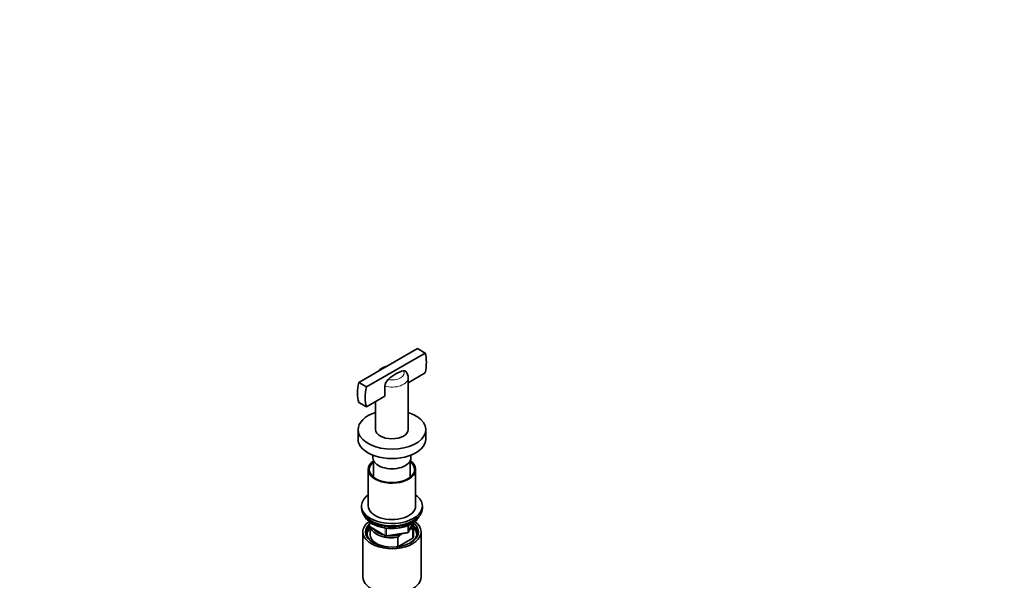
# Model space of a CAD drawing. Units: millimetres. Extents: x 0 to 1478, y 0 to 1758.
# Drawn here: x 751 to 1478, y 465 to 879 of the extents above; entities that cross this region are included whole.
import ezdxf
from ezdxf import colors
from ezdxf.entities.mleader import LeaderData, LeaderLine
from ezdxf.math import Vec2, Vec3

# ---------------------------------------------------------------- set-up
doc = ezdxf.new("R2010")
doc.units = ezdxf.units.MM
doc.layers.add('DV6_Défaut', color=7, linetype='Continuous')
doc.layers.add('Défaut', color=7, linetype='Continuous')

# ---------------------------------------------------------------- blocks, each defined once
blk = doc.blocks.new('_DOT')
at = {"color": 0}
blk.add_line((0, 0), (-1, 0), dxfattribs=at)
at = {"color": 0, "const_width": 0.333}
blk.add_lwpolyline([(-0.1665, 0, 1), (0.1665, 0, 1)], format="xyb", close=True, dxfattribs=at)
blk = doc.blocks.new('SE5')
at = {"layer": 'DV6_Défaut', "color": 7, "linetype": 'Continuous', "lineweight": 35}
for p, q in [((1001.53, 610.99), (1044.84, 635.99)), ((1007.19, 607.72), (1050.49, 632.72)), ((1050.49, 632.72), (1044.84, 635.99)), ((1050.49, 618.03), (1038.01, 610.82)), ((1007.19, 607.72), (1001.53, 610.99)), ((1038.01, 576.29), (1038.01, 614.48)), ((1020.84, 608.23), (1020.84, 600.91)), ((1007.19, 593.03), (1001.53, 596.29)), ((1020.84, 600.91), (1007.19, 593.03)), ((1014.01, 596.96), (1014.01, 576.29)), ((1001.01, 576.13), (1001.01, 569.19)), ((1051.01, 569.19), (1051.01, 576.13)), ((1012.01, 557.23), (1012.01, 555.31)), ((1012.51, 553.17), (1012.51, 541.01)), ((1039.51, 541.01), (1039.51, 553.17)), ((1040.01, 555.31), (1040.01, 557.23)), ((1008.51, 546.74), (1008.51, 519.79)), ((1043.51, 519.79), (1043.51, 546.74)), ((1003.51, 519.79), (1003.51, 518.16)), ((1048.51, 518.16), (1048.51, 519.79)), ((1009.4, 508.02), (1009.4, 505.13)), ((1009.9, 504.26), (1021.33, 497.66)), ((1010.01, 504.2), (1010.01, 498.56)), ((1038.35, 500.53), (1041.43, 507.15)), ((1039.72, 502.8), (1039.29, 502.56)), ((1041.39, 502.95), (1039.72, 502.8)), ((1041.39, 496.01), (1041.39, 502.95)), ((1042.01, 498.56), (1042.01, 505.5)), ((1004.51, 500.61), (1004.51, 467.4)), ((1021.98, 497.54), (1037.6, 499.96)), ((1030.44, 496.63), (1030.44, 489.69)), ((1030.44, 489.69), (1041.39, 496.01)), ((1033.76, 499.37), (1032.1, 498.41)), ((1047.51, 467.4), (1047.51, 500.61))]:
    blk.add_line(p, q, dxfattribs=at)
at = {"layer": 'DV6_Défaut', "color": 7, "linetype": 'Continuous', "lineweight": 18}
for p, q in [((1009.69, 507.8), (1009.69, 504.72)), ((1009.69, 504.72), (1021.12, 498.12)), ((1021.12, 498.12), (1021.12, 503.51)), ((1022.09, 503.4), (1022.09, 497.97)), ((1037.7, 500.39), (1037.7, 505.27)), ((1038.41, 500.8), (1041.33, 507.09)), ((1038.41, 505.57), (1038.41, 500.8)), ((1022.09, 497.97), (1037.7, 500.39))]:
    blk.add_line(p, q, dxfattribs=at)
at = {"layer": 'DV6_Défaut', "color": 7, "linetype": 'Continuous', "lineweight": 35}
for centre, radius, start, end in [((1031, 614.57), 6.98, 359.17173, 39.71617), ((1027.96, 607.76), 7.14, 131.96523, 176.23377), ((1035.98, 516.75), 11.1, 294.92636, 338.78118), ((1010.4, 505.13), 1, 180, 240), ((1021.83, 498.53), 1, 240, 278.79398), ((1057.52, 472.9), 36.01, 134.90004, 138.78432), ((1037.44, 500.95), 1, 278.79398, 335.10391)]:
    blk.add_arc(centre, radius, start, end, dxfattribs=at)
for centre, major_axis, start_param, end_param in [((1030.26, 613.69), (15, 25.98), 5.193094, 5.80248), ((1028.84, 594.67), (13.86, 24), 0.492897, 1.0779), ((1021.77, 615.32), (-15, -25.98), 5.193094, 5.80248), ((1027.43, 612.06), (-15, -25.98), 5.193094, 5.80248), ((1026.01, 576.13), (-25, 0), 5.213044, 6.283185), ((1026.01, 576.13), (-25, 0), 0, 4.211734), ((1026.01, 576.29), (12, 0), 3.141593, 6.283185), ((1026.01, 569.19), (-25, 0), 0, 3.141593), ((1026.01, 546.74), (-17.5, 0), 0, 3.83141), ((1026.01, 546.74), (-17.5, 0), 5.593368, 6.283185), ((1026.01, 546.74), (-16.75, 0), 0, 3.775076), ((1026.01, 546.74), (-16.75, 0), 5.649702, 6.283185), ((1026.01, 555.31), (-14, 0), 0, 3.141593), ((1026.01, 519.79), (22.5, 0), 2.461919, 6.283185), ((1026.01, 519.79), (22.5, 0), 0, 0.679674), ((1026.01, 518.16), (22.5, 0), 3.141593, 6.283185), ((1026.01, 519.79), (-17.5, 0), 0, 3.141593), ((1026.01, 516.53), (21, 0), 3.644445, 5.780333), ((1026.01, 500.61), (-21.5, 0), 5.619346, 6.283185), ((1026.01, 500.61), (-21.5, 0), 0, 3.803436), ((1026.01, 499.79), (18.5, 0), 2.670494, 3.900316), ((1026.01, 500.61), (-19.5, 0), 0, 3.776413), ((1026.01, 500.61), (-19.5, 0), 5.732278, 6.283185), ((1026.01, 498.56), (-18.3, 0), 5.776416, 6.283185), ((1026.01, 505.5), (16, 0), 3.295483, 4.992427), ((1026.01, 506.32), (15, 0), 3.544169, 4.309813), ((1026.01, 506.32), (-15, 0), 2.723403, 3.134557), ((1026.01, 505.5), (-16, 0), 2.861555, 3.335284), ((1026.01, 499.79), (18.5, 0), 0, 0.525915), ((1026.01, 498.56), (-18.3, 0), 3.104748, 3.648362), ((1026.01, 498.56), (-18.3, 0), 0, 0.036845), ((1026.01, 498.56), (16, 0), 3.141593, 4.555639), ((1026.01, 506.32), (15, 0), 4.545696, 5.130579), ((1026.01, 499.79), (18.5, 0), 5.524462, 6.283185), ((1026.01, 498.56), (-16, 0), 2.861555, 3.141593), ((1026.01, 498.56), (16, 0), 4.869139, 4.992427), ((1026.01, 467.4), (-21.5, 0), 0, 3.141593)]:
    blk.add_ellipse(centre, major_axis=major_axis, ratio=0.57735, start_param=start_param, end_param=end_param, dxfattribs=at)
at = {"layer": 'DV6_Défaut', "color": 7, "linetype": 'Continuous', "lineweight": 18}
for centre, major_axis, ratio, start_param, end_param in [((1026.01, 617.97), (8.94, 0), 0.57735, 2.159735, 2.552654), ((1026.01, 617.97), (-8.94, 0), 0.57735, 1.249499, 3.46289), ((1026.01, 614.48), (-12, 0), 0.57735, 1.125235, 3.140424), ((1026.01, 515.71), (-21, 0), 0.57735, 0.268375, 2.873218), ((1010.4, 505.13), (1, 0), 0.57735, 3.141593, 3.926991), ((1010.4, 505.13), (0.5, 0.866), 0.57735, 2.356194, 3.141593), ((1021.83, 498.53), (-1, 0), 0.57735, 0.785398, 1.832596), ((1021.83, 498.53), (0.5, 0.866), 0.57735, 2.356194, 3.141593), ((1021.83, 498.53), (-0.153, 0.988), 0.211325, 3.141593, 4.080475), ((1037.44, 500.95), (-0.153, 0.988), 0.211325, 3.141593, 4.080475), ((1037.44, 500.95), (1, 0), 0.57735, 4.974188, 6.021386), ((1037.44, 500.95), (-0.907, 0.421), 0.788675, 3.141593, 3.492472)]:
    blk.add_ellipse(centre, major_axis=major_axis, ratio=ratio, start_param=start_param, end_param=end_param, dxfattribs=at)
at = {"layer": 'DV6_Défaut', "color": 7, "linetype": 'Continuous', "lineweight": 35}
for points, knots in [([(1022.03, 622.85), (1021.87, 622.81), (1021.17, 622.62), (1019.98, 622.22), (1018.57, 621.54), (1017.33, 620.74), (1016.44, 619.96), (1015.97, 619.45), (1015.81, 619.26)], [0, 0, 0, 0, 0.065881, 0.28164, 0.501504, 0.701824, 0.895284, 1, 1, 1, 1]), ([(1036.38, 619.06), (1036.32, 619.14), (1036.25, 619.21), (1036.07, 619.37), (1035.95, 619.44), (1035.7, 619.56), (1035.56, 619.61), (1035.28, 619.66), (1035.12, 619.67), (1034.81, 619.65), (1034.66, 619.63), (1034.49, 619.59)], [0, 0, 0, 0, 0.149297, 0.149297, 0.361973, 0.361973, 0.574649, 0.574649, 0.787324, 0.787324, 1, 1, 1, 1]), ([(1005.64, 512.64), (1005.74, 512.4), (1006.05, 511.73), (1006.7, 510.68), (1007.67, 509.51), (1008.85, 508.4), (1010.21, 507.37), (1011.75, 506.44), (1013.44, 505.6), (1015.27, 504.88), (1017.21, 504.28), (1019.24, 503.8), (1021.35, 503.45), (1023.51, 503.23), (1025.69, 503.14), (1027.87, 503.19), (1030.04, 503.37), (1032.16, 503.68), (1034.22, 504.12), (1036.19, 504.69), (1038.05, 505.37), (1039.56, 506.07), (1040.33, 506.5), (1040.66, 506.68)], [0, 0, 0, 0, 0.027709, 0.076094, 0.125041, 0.174477, 0.224248, 0.274194, 0.324197, 0.374177, 0.424109, 0.473991, 0.523829, 0.573633, 0.623418, 0.673199, 0.722989, 0.772801, 0.82265, 0.872552, 0.922522, 0.97257, 1, 1, 1, 1])]:
    blk.add_open_spline(points, degree=3, knots=knots, dxfattribs=at)

msp = doc.modelspace()

# ---------------------------------------------------------------- block references
at = {"layer": 'Défaut'}
msp.add_blockref('SE5', (0, 0), dxfattribs=at)

# ---------------------------------------------------------------- leaders
at = {"layer": 'Défaut', "color": 7, "linetype": 'Continuous', "lineweight": 18}
ml = msp.add_multileader_mtext('Standard', dxfattribs=at)
ml.set_content('{\\pxsm0.9;\\fSolid Edge ISO|b1||i0||c0|p34;\\W1.;11/05/2021\\P}', color=256)
ml.set_leader_properties()
ml.set_arrow_properties(name='DOT')
ml.build(insert=Vec2(0, 0))
ml.multileader.update_dxf_attribs({"leader_type": 0, "dogleg_length": 0, "arrow_head_size": 12})
ctx = ml.context
ctx.base_point, ctx.char_height, ctx.arrow_head_size, ctx.landing_gap_size = Vec3(1390.41, 1750.71), 12, 12, 4.2
notes = []
notes.append((ctx, [(0, (0, 0, 0), (0, 0), (1, 0), 1, [])]))
ctx.mtext.insert = Vec3(1392.41, 1756.83)
for ctx, leaders in notes:
    for number, flags, end, landing, length, lines in leaders:
        leader = LeaderData()
        leader.index, (leader.has_last_leader_line, leader.has_dogleg_vector, leader.attachment_direction) = number, flags
        leader.last_leader_point, leader.dogleg_vector, leader.dogleg_length = Vec3(end), Vec3(landing), length
        for number, points, colour, breaks in lines:
            line = LeaderLine()
            line.index, line.vertices, line.color, line.breaks = number, Vec3.list(points), colors.encode_raw_color(colour), breaks
            leader.lines.append(line)
        ctx.leaders.append(leader)

doc.saveas('drawing.dxf')
